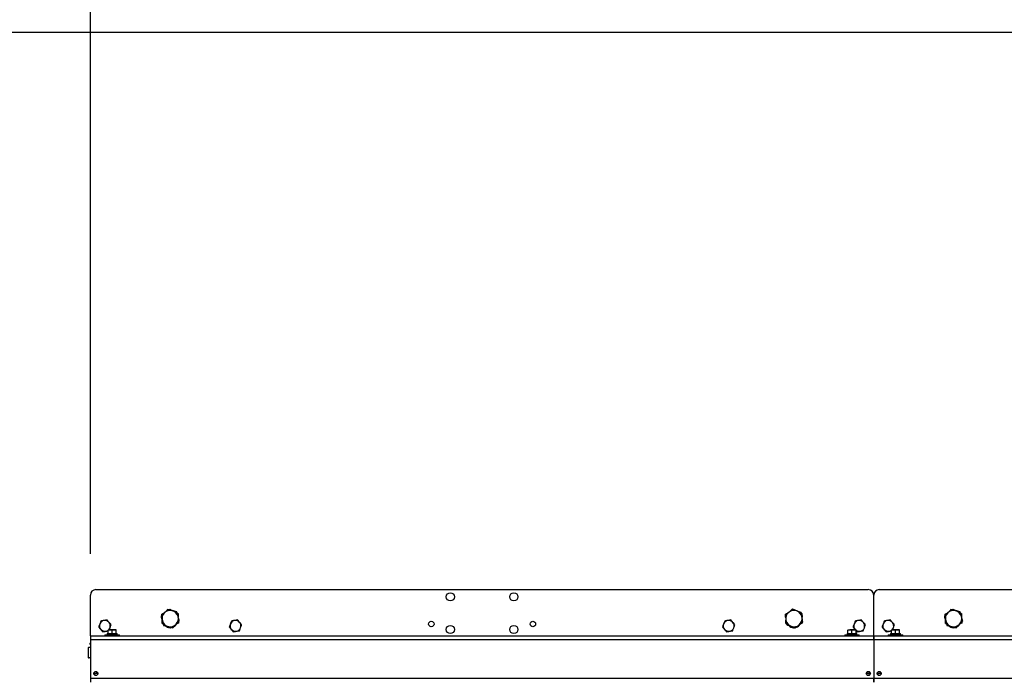
# Model space of a CAD drawing. Extents: x 0.5 to 16.7, y 0.3 to 10.8.
# Drawn here: x 1.4 to 2.4, y 5.9 to 6.5 of the extents above; entities that cross this region are included whole.
import ezdxf

# ---------------------------------------------------------------- set-up
doc = ezdxf.new("R2010")
doc.units = 0
doc.header["$MEASUREMENT"] = 0
doc.layers.get('0').update_dxf_attribs({"linetype": 'CONTINUOUS'})
doc.styles.add('SLDTEXTSTYLE5', font='TXT', dxfattribs={"width": 0.605})
doc.dimstyles.new('SLDDIMSTYLE1', dxfattribs={"dimtxt": 0.101115, "dimasz": 0.125, "dimexe": 0, "dimexo": 0.0625, "dimgap": 0.025279, "dimtad": 0, "dimtih": 1, "dimtoh": 1, "dimdec": 3, "dimlfac": 72, "dimzin": 12, "dimtxsty": 'SLDTEXTSTYLE5', "dimsah": 1, "dimcen": 0.09, "dimazin": 3, "dimtfac": 1, "dimtdec": 3, "dimtofl": 0, "dimtmove": 0, "dimatfit": 3, "dimtolj": 1, "dimtzin": 12})

# ---------------------------------------------------------------- blocks, each defined once
blk = doc.blocks.new('*D18')
at = {"color": 7, "linetype": 'CONTINUOUS'}
for p, q in [((5.93061, 6.53152), (0.82918, 6.53152)), ((0.86855, 6.53152), (0.86855, 6.22329)), ((0.86855, 5.54714), (0.86855, 6.06596)), ((5.47227, 5.54714), (0.82918, 5.54714))]:
    blk.add_line(p, q, dxfattribs=at)
for points in [[(0.86855, 6.53152), (0.85293, 6.40652), (0.88418, 6.40652)], [(0.86855, 5.54714), (0.88418, 5.67214), (0.85293, 5.67214)]]:
    blk.add_solid(points, dxfattribs=at)
at = {"color": 7, "linetype": 'CONTINUOUS', "insert": (0.69012, 6.20024), "char_height": 0.104167, "attachment_point": 1, "style": 'SLDTEXTSTYLE5'}
blk.add_mtext('70 7/8"', dxfattribs=at)
blk = doc.blocks.new('*D25')
at = {"color": 7, "linetype": 'CONTINUOUS'}
for p, q in [((1.51164, 6.03269), (1.51164, 7.8023)), ((7.53475, 7.1872), (7.53475, 7.8023)), ((1.51164, 7.76293), (4.90815, 7.76293)), ((7.53475, 7.76293), (5.5797, 7.76293))]:
    blk.add_line(p, q, dxfattribs=at)
for points in [[(1.51164, 7.76293), (1.63664, 7.74731), (1.63664, 7.77856)], [(7.53475, 7.76293), (7.40975, 7.77856), (7.40975, 7.74731)]]:
    blk.add_solid(points, dxfattribs=at)
at = {"color": 7, "linetype": 'CONTINUOUS', "insert": (4.97065, 7.81855), "char_height": 0.104167, "attachment_point": 1, "style": 'SLDTEXTSTYLE5'}
blk.add_mtext('433 21/32"', dxfattribs=at)

msp = doc.modelspace()

# ---------------------------------------------------------------- linework, layer by layer
at = {"color": 7, "linetype": 'CONTINUOUS'}
for p, q in [((1.516851, 5.998529), (2.256434, 5.998529)), ((2.266851, 5.998529), (3.006434, 5.998529)), ((1.511643, 5.954258), (1.511643, 5.993321)), ((2.261643, 5.954258), (2.261643, 5.993321)), ((2.261643, 5.954258), (2.261643, 5.993321)), ((1.528573, 5.960161), (1.530525, 5.960161)), ((1.528573, 5.956439), (1.528573, 5.959813)), ((1.534427, 5.960161), (1.530525, 5.960161)), ((1.532476, 5.956439), (1.532476, 5.959813)), ((1.536379, 5.960161), (1.534427, 5.960161)), ((1.536379, 5.956439), (1.536379, 5.959813)), ((1.58952, 5.962232), (1.589233, 5.962176)), ((2.236907, 5.960161), (2.238858, 5.960161)), ((2.236907, 5.956439), (2.236907, 5.959813)), ((2.242761, 5.960161), (2.238858, 5.960161)), ((2.240809, 5.956439), (2.240809, 5.959813)), ((2.244712, 5.960161), (2.242761, 5.960161)), ((2.243743, 5.960484), (2.244034, 5.960161)), ((2.244712, 5.956439), (2.244712, 5.959813)), ((2.278573, 5.960161), (2.280525, 5.960161)), ((2.278573, 5.956439), (2.278573, 5.959813)), ((2.284427, 5.960161), (2.280525, 5.960161)), ((2.282476, 5.956439), (2.282476, 5.959813)), ((2.286379, 5.960161), (2.284427, 5.960161)), ((2.286379, 5.956439), (2.286379, 5.959813)), ((2.33952, 5.962232), (2.339233, 5.962176)), ((1.511643, 5.954258), (2.261643, 5.954258)), ((1.511643, 5.954258), (1.511643, 5.950786)), ((1.511727, 5.954258), (1.511643, 5.954258)), ((1.511643, 5.950786), (2.261643, 5.950786)), ((1.511643, 5.950786), (1.511643, 5.91346)), ((1.525532, 5.955133), (1.525532, 5.954258)), ((1.525532, 5.955133), (1.53942, 5.955133)), ((1.527748, 5.956439), (1.527748, 5.955133)), ((1.527748, 5.956439), (1.537219, 5.956439)), ((1.537219, 5.955133), (1.537219, 5.956439)), ((1.53942, 5.954258), (1.53942, 5.955133)), ((2.233865, 5.955133), (2.233865, 5.954258)), ((2.233865, 5.955133), (2.247754, 5.955133)), ((2.236081, 5.956439), (2.236081, 5.955133)), ((2.236081, 5.956439), (2.245552, 5.956439)), ((2.245552, 5.955133), (2.245552, 5.956439)), ((2.247754, 5.954258), (2.247754, 5.955133)), ((2.261643, 5.954258), (2.261558, 5.954258)), ((2.261643, 5.950786), (2.261643, 5.954258)), ((2.261643, 5.954258), (3.011643, 5.954258)), ((2.261643, 5.954258), (2.261643, 5.950786)), ((2.261727, 5.954258), (2.261643, 5.954258)), ((2.261643, 5.950786), (2.261643, 5.91346)), ((2.261643, 5.950786), (3.011643, 5.950786)), ((2.261643, 5.950786), (2.261643, 5.91346)), ((2.275532, 5.955133), (2.275532, 5.954258)), ((2.275532, 5.955133), (2.28942, 5.955133)), ((2.277748, 5.956439), (2.277748, 5.955133)), ((2.277748, 5.956439), (2.287219, 5.956439)), ((2.287219, 5.955133), (2.287219, 5.956439)), ((2.28942, 5.954258), (2.28942, 5.955133)), ((1.509572, 5.942974), (1.509572, 5.933085)), ((1.509572, 5.942974), (1.509735, 5.942974)), ((1.509735, 5.933085), (1.509735, 5.942974)), ((1.511643, 5.942974), (1.509735, 5.942974)), ((1.5111, 5.947321), (1.5111, 5.946446)), ((1.5111, 5.947321), (1.511643, 5.947321)), ((1.5111, 5.946446), (1.511643, 5.946446)), ((1.509572, 5.933085), (1.509735, 5.933085)), ((1.511643, 5.933085), (1.509735, 5.933085)), ((1.511497, 5.932529), (1.511643, 5.932476)), ((1.511643, 5.932529), (1.511497, 5.932529)), ((1.511643, 5.91346), (1.511643, 5.909988)), ((2.261643, 5.91346), (1.511643, 5.91346)), ((1.515382, 5.919522), (1.515382, 5.918416)), ((1.516829, 5.918196), (1.516487, 5.918196)), ((1.517629, 5.918196), (1.516829, 5.918196)), ((1.517629, 5.920026), (1.517629, 5.918196)), ((1.518645, 5.918196), (1.517629, 5.918196)), ((1.518188, 5.919658), (1.518188, 5.918388)), ((1.518207, 5.91964), (1.518207, 5.918416)), ((1.518804, 5.918196), (1.518631, 5.918196)), ((2.254871, 5.918196), (2.254482, 5.918196)), ((2.254871, 5.919405), (2.254871, 5.918196)), ((2.255663, 5.918196), (2.254871, 5.918196)), ((2.256369, 5.918196), (2.255663, 5.918196)), ((2.257242, 5.920012), (2.257242, 5.918416)), ((2.25795, 5.919466), (2.25795, 5.918416)), ((2.261643, 5.909988), (2.261643, 5.91346)), ((2.261643, 5.91346), (2.261643, 5.909988)), ((3.011643, 5.91346), (2.261643, 5.91346)), ((2.265382, 5.919522), (2.265382, 5.918416)), ((2.266829, 5.918196), (2.266487, 5.918196)), ((2.267629, 5.918196), (2.266829, 5.918196)), ((2.267629, 5.920026), (2.267629, 5.918196)), ((2.268645, 5.918196), (2.267629, 5.918196)), ((2.268188, 5.919658), (2.268188, 5.918388)), ((2.268207, 5.91964), (2.268207, 5.918416)), ((2.268804, 5.918196), (2.268631, 5.918196))]:
    msp.add_line(p, q, dxfattribs=at)
for centre, radius in [((1.856261, 5.991585), 0.003906), ((1.917025, 5.991585), 0.003906), ((1.838032, 5.965543), 0.002604), ((1.935254, 5.965543), 0.002604), ((1.856261, 5.960335), 0.003906), ((1.917025, 5.960335), 0.003906), ((1.516851, 5.918234), 0.001953), ((2.256434, 5.918234), 0.001953), ((2.266851, 5.918234), 0.001953)]:
    msp.add_circle(centre, radius, dxfattribs=at)
for centre, radius, start, end in [((1.516851, 5.993321), 0.005208, 90, 180), ((2.256434, 5.993321), 0.005208, 0, 90), ((2.266851, 5.993321), 0.005208, 90, 180), ((1.588032, 5.970751), 0.007813, 75.868197, 135.868197), ((1.588032, 5.970751), 0.007813, 15.868197, 75.868197), ((2.185254, 5.970751), 0.007813, 129.847703, 189.847703), ((2.185254, 5.970751), 0.007813, 69.847703, 129.847703), ((2.185254, 5.970751), 0.007813, 9.847703, 69.847703), ((2.338032, 5.970751), 0.007813, 75.868197, 135.868197), ((2.338032, 5.970751), 0.007812, 15.868197, 75.868197), ((1.525532, 5.963807), 0.005208, 99.645331, 159.645331), ((1.525532, 5.963807), 0.005208, 39.645331, 99.645331), ((1.588032, 5.970751), 0.007812, 135.868197, 195.868197), ((1.588032, 5.970751), 0.007813, 195.868197, 255.868197), ((1.588032, 5.970751), 0.007813, 315.868197, 15.868197), ((1.650532, 5.963807), 0.005208, 99.645331, 159.645331), ((1.650532, 5.963807), 0.005208, 39.645331, 99.645331), ((2.122754, 5.963807), 0.005208, 99.645331, 159.645331), ((2.122754, 5.963807), 0.005208, 39.645331, 99.645331), ((2.185254, 5.970751), 0.007813, 189.847703, 249.847703), ((2.185254, 5.970751), 0.007813, 309.847703, 9.847703), ((2.247754, 5.963807), 0.005208, 99.645331, 159.645331), ((2.247754, 5.963807), 0.005208, 39.645331, 99.645331), ((2.275532, 5.963807), 0.005208, 99.645331, 159.645331), ((2.275532, 5.963807), 0.005208, 39.645331, 99.645331), ((2.338032, 5.970751), 0.007813, 135.868197, 195.868197), ((2.338032, 5.970751), 0.007813, 195.868197, 255.868197), ((2.338032, 5.970751), 0.007812, 315.868197, 15.868197), ((1.525532, 5.963807), 0.005208, 159.645331, 219.645331), ((1.525532, 5.963807), 0.005208, 219.645331, 279.645331), ((1.525532, 5.963807), 0.005208, 279.645331, 305.732345), ((1.525532, 5.963807), 0.005208, 315.572996, 339.645331), ((1.525532, 5.963807), 0.005208, 339.645331, 39.645331), ((1.588032, 5.969015), 0.006944, 228.955562, 265.953052), ((1.588032, 5.970751), 0.007813, 255.868197, 315.868197), ((1.588032, 5.969015), 0.006944, 300.492869, 325.466622), ((1.650532, 5.963807), 0.005208, 159.645331, 219.645331), ((1.650532, 5.963807), 0.005208, 219.645331, 279.645331), ((1.650532, 5.963807), 0.005208, 279.645331, 339.645331), ((1.650532, 5.963807), 0.005208, 339.645331, 39.645331), ((2.122754, 5.963807), 0.005208, 159.645331, 219.645331), ((2.122754, 5.963807), 0.005208, 219.645331, 279.645331), ((2.122754, 5.963807), 0.005208, 279.645331, 339.645331), ((2.122754, 5.963807), 0.005208, 339.645331, 39.645331), ((2.185254, 5.969015), 0.006944, 224.091937, 267.173425), ((2.185254, 5.970751), 0.007813, 249.847703, 309.847703), ((2.185254, 5.969015), 0.006944, 289.833665, 325.930131), ((2.247754, 5.963807), 0.005208, 159.645331, 219.645331), ((2.247754, 5.963807), 0.005208, 234.267593, 279.645331), ((2.247754, 5.963807), 0.005208, 279.645331, 339.645331), ((2.247754, 5.963807), 0.005208, 339.645331, 39.645331), ((2.275532, 5.963807), 0.005208, 159.645331, 219.645331), ((2.275532, 5.963807), 0.005208, 219.645331, 279.645331), ((2.275532, 5.963807), 0.005208, 279.645331, 305.732345), ((2.275532, 5.963807), 0.005208, 315.572996, 339.645331), ((2.275532, 5.963807), 0.005208, 339.645331, 39.645331), ((2.338032, 5.969015), 0.006944, 228.955562, 265.953052), ((2.338032, 5.970751), 0.007813, 255.868197, 315.868197), ((2.338032, 5.969015), 0.006944, 300.492869, 325.466622), ((1.511595, 5.932798), 0.000286, 90, 250)]:
    msp.add_arc(centre, radius, start, end, dxfattribs=at)
for points, knots in [([(1.580055, 5.974964), (1.580647, 5.975337), (1.581621, 5.975949), (1.582668, 5.976607), (1.583078, 5.976865)], [0, 0, 0, 0, 0.60800894, 1, 1, 1, 1]), ([(1.585565, 5.979429), (1.585055, 5.978903), (1.584025, 5.977842), (1.582961, 5.976745), (1.582424, 5.976191)], [0, 0, 0, 0, 0.495458, 1, 1, 1, 1]), ([(1.589939, 5.978328), (1.589835, 5.978354), (1.58905, 5.978551), (1.58757, 5.978924), (1.586237, 5.97926), (1.585565, 5.979429)], [0, 0, 0, 0, 0.0701027, 0.5307909, 1, 1, 1, 1]), ([(1.5867, 5.979143), (1.586821, 5.979219), (1.587161, 5.979432), (1.587483, 5.979635), (1.587692, 5.979766)], [0, 0, 0, 0, 0.3548375, 1, 1, 1, 1]), ([(1.587692, 5.979766), (1.588029, 5.979588), (1.588829, 5.979166), (1.589887, 5.978606), (1.590617, 5.978221), (1.59085, 5.978098)], [0, 0, 0, 0, 0.3328626, 0.7875509, 1, 1, 1, 1]), ([(1.594313, 5.977226), (1.593603, 5.977405), (1.592169, 5.977766), (1.590687, 5.978139), (1.589939, 5.978328)], [0, 0, 0, 0, 0.495458, 1, 1, 1, 1]), ([(1.595546, 5.972888), (1.595382, 5.973464), (1.595052, 5.974627), (1.594641, 5.976072), (1.594397, 5.976931), (1.594313, 5.977226)], [0, 0, 0, 0, 0.3928666, 0.791696, 1, 1, 1, 1]), ([(2.180248, 5.97675), (2.179979, 5.976525), (2.179261, 5.975926), (2.178097, 5.974954), (2.177224, 5.974226), (2.176785, 5.973859)], [0, 0, 0, 0, 0.2297304, 0.61267, 1, 1, 1, 1]), ([(2.177277, 5.974964), (2.17787, 5.975337), (2.178956, 5.97602), (2.180122, 5.976753), (2.180651, 5.977086)], [0, 0, 0, 0, 0.5464401, 1, 1, 1, 1]), ([(2.183711, 5.97964), (2.183476, 5.979443), (2.182796, 5.978876), (2.181643, 5.977914), (2.180715, 5.977139), (2.180248, 5.97675)], [0, 0, 0, 0, 0.2083045, 0.6015254, 1, 1, 1, 1]), ([(2.187945, 5.978086), (2.187845, 5.978123), (2.187085, 5.978401), (2.185652, 5.978927), (2.184362, 5.979401), (2.183711, 5.97964)], [0, 0, 0, 0, 0.0701027, 0.5307909, 1, 1, 1, 1]), ([(2.184914, 5.979766), (2.185252, 5.979588), (2.186051, 5.979165), (2.187031, 5.978648), (2.18768, 5.978305), (2.187832, 5.978225)], [0, 0, 0, 0, 0.3591992, 0.849863, 1, 1, 1, 1]), ([(2.19218, 5.976532), (2.191492, 5.976784), (2.190104, 5.977293), (2.188669, 5.97782), (2.187945, 5.978086)], [0, 0, 0, 0, 0.495458, 1, 1, 1, 1]), ([(2.330055, 5.974964), (2.330647, 5.975337), (2.331621, 5.975949), (2.332668, 5.976607), (2.333078, 5.976865)], [0, 0, 0, 0, 0.60800894, 1, 1, 1, 1]), ([(2.335565, 5.979429), (2.335055, 5.978903), (2.334025, 5.977842), (2.332961, 5.976745), (2.332424, 5.976191)], [0, 0, 0, 0, 0.495458, 1, 1, 1, 1]), ([(2.339939, 5.978328), (2.339835, 5.978354), (2.33905, 5.978551), (2.33757, 5.978924), (2.336237, 5.97926), (2.335565, 5.979429)], [0, 0, 0, 0, 0.0701027, 0.5307909, 1, 1, 1, 1]), ([(2.3367, 5.979143), (2.336821, 5.979219), (2.337161, 5.979432), (2.337483, 5.979635), (2.337692, 5.979766)], [0, 0, 0, 0, 0.3548375, 1, 1, 1, 1]), ([(2.337692, 5.979766), (2.338029, 5.979588), (2.338829, 5.979166), (2.339887, 5.978606), (2.340617, 5.978221), (2.34085, 5.978098)], [0, 0, 0, 0, 0.3328626, 0.7875509, 1, 1, 1, 1]), ([(2.344313, 5.977226), (2.343603, 5.977405), (2.342169, 5.977766), (2.340687, 5.978139), (2.339939, 5.978328)], [0, 0, 0, 0, 0.495458, 1, 1, 1, 1]), ([(2.345546, 5.972888), (2.345382, 5.973464), (2.345052, 5.974627), (2.344641, 5.976072), (2.344397, 5.976931), (2.344313, 5.977226)], [0, 0, 0, 0, 0.3928666, 0.791696, 1, 1, 1, 1]), ([(1.521694, 5.968438), (1.521524, 5.96798), (1.521182, 5.967056), (1.520827, 5.966101), (1.520648, 5.965619)], [0, 0, 0, 0, 0.495458, 1, 1, 1, 1]), ([(1.524659, 5.968942), (1.524589, 5.96893), (1.524056, 5.968839), (1.523053, 5.968669), (1.52215, 5.968515), (1.521694, 5.968438)], [0, 0, 0, 0, 0.07009191, 0.5307854, 1, 1, 1, 1]), ([(1.527623, 5.969446), (1.527142, 5.969364), (1.52617, 5.969199), (1.525166, 5.969028), (1.524659, 5.968942)], [0, 0, 0, 0, 0.495458, 1, 1, 1, 1]), ([(1.529542, 5.96713), (1.529041, 5.967734), (1.528392, 5.968518), (1.527767, 5.969273), (1.527623, 5.969446)], [0, 0, 0, 0, 0.7706379, 1, 1, 1, 1]), ([(1.582424, 5.976191), (1.58235, 5.976115), (1.581786, 5.975534), (1.580723, 5.974438), (1.579766, 5.973452), (1.579283, 5.972954)], [0, 0, 0, 0, 0.0701027, 0.5307909, 1, 1, 1, 1]), ([(1.579283, 5.972954), (1.579367, 5.972659), (1.579609, 5.971808), (1.58002, 5.970363), (1.58035, 5.9692), (1.580517, 5.968615)], [0, 0, 0, 0, 0.2083045, 0.6015254, 1, 1, 1, 1]), ([(1.580099, 5.973794), (1.580093, 5.973937), (1.580078, 5.974338), (1.580064, 5.974719), (1.580055, 5.974964)], [0, 0, 0, 0, 0.3548375, 1, 1, 1, 1]), ([(1.580395, 5.96595), (1.580368, 5.966649), (1.580325, 5.967799), (1.580278, 5.969034), (1.58026, 5.969519)], [0, 0, 0, 0, 0.6080089, 1, 1, 1, 1]), ([(1.580517, 5.968615), (1.580613, 5.968278), (1.580868, 5.967379), (1.581283, 5.96592), (1.581594, 5.964827), (1.58175, 5.964277)], [0, 0, 0, 0, 0.2297304, 0.61267, 1, 1, 1, 1]), ([(1.593639, 5.965312), (1.593713, 5.965388), (1.594277, 5.965969), (1.59534, 5.967065), (1.596297, 5.968051), (1.59678, 5.968549)], [0, 0, 0, 0, 0.0701027, 0.5307909, 1, 1, 1, 1]), ([(1.594633, 5.9761), (1.594742, 5.976042), (1.595097, 5.975855), (1.595435, 5.975677), (1.595668, 5.975553)], [0, 0, 0, 0, 0.3081247, 1, 1, 1, 1]), ([(1.59678, 5.968549), (1.596625, 5.969093), (1.596314, 5.970186), (1.595899, 5.971645), (1.595642, 5.97255), (1.595546, 5.972888)], [0, 0, 0, 0, 0.3832912, 0.7702691, 1, 1, 1, 1]), ([(1.595668, 5.975553), (1.595695, 5.974854), (1.595738, 5.973704), (1.595785, 5.972469), (1.595803, 5.971984)], [0, 0, 0, 0, 0.60800894, 1, 1, 1, 1]), ([(1.595964, 5.967709), (1.59597, 5.967566), (1.595985, 5.967165), (1.595999, 5.966784), (1.596008, 5.966539)], [0, 0, 0, 0, 0.3548375, 1, 1, 1, 1]), ([(1.646694, 5.968438), (1.646524, 5.96798), (1.646182, 5.967056), (1.645827, 5.966101), (1.645648, 5.965619)], [0, 0, 0, 0, 0.495458, 1, 1, 1, 1]), ([(1.649659, 5.968942), (1.649589, 5.96893), (1.649056, 5.968839), (1.648053, 5.968669), (1.64715, 5.968515), (1.646694, 5.968438)], [0, 0, 0, 0, 0.07009191, 0.5307854, 1, 1, 1, 1]), ([(1.652623, 5.969446), (1.652142, 5.969364), (1.65117, 5.969199), (1.650166, 5.969028), (1.649659, 5.968942)], [0, 0, 0, 0, 0.495458, 1, 1, 1, 1]), ([(1.654542, 5.96713), (1.654041, 5.967734), (1.653392, 5.968518), (1.652767, 5.969273), (1.652623, 5.969446)], [0, 0, 0, 0, 0.7706379, 1, 1, 1, 1]), ([(2.118917, 5.968438), (2.118747, 5.96798), (2.118404, 5.967056), (2.118049, 5.966101), (2.117871, 5.965619)], [0, 0, 0, 0, 0.495458, 1, 1, 1, 1]), ([(2.121881, 5.968942), (2.121811, 5.96893), (2.121279, 5.968839), (2.120275, 5.968669), (2.119372, 5.968515), (2.118917, 5.968438)], [0, 0, 0, 0, 0.07009191, 0.5307854, 1, 1, 1, 1]), ([(2.124846, 5.969446), (2.124364, 5.969364), (2.123392, 5.969199), (2.122388, 5.969028), (2.121881, 5.968942)], [0, 0, 0, 0, 0.495458, 1, 1, 1, 1]), ([(2.126764, 5.96713), (2.126264, 5.967734), (2.125614, 5.968518), (2.124989, 5.969273), (2.124846, 5.969446)], [0, 0, 0, 0, 0.7706379, 1, 1, 1, 1]), ([(2.176785, 5.973859), (2.17691, 5.973138), (2.177163, 5.971681), (2.177424, 5.970175), (2.177556, 5.969415)], [0, 0, 0, 0, 0.495458, 1, 1, 1, 1]), ([(2.177617, 5.96595), (2.17759, 5.966648), (2.17755, 5.967712), (2.177507, 5.968855), (2.177492, 5.969248)], [0, 0, 0, 0, 0.6564367, 1, 1, 1, 1]), ([(2.177556, 5.969415), (2.177575, 5.96931), (2.177713, 5.968512), (2.177974, 5.967008), (2.178209, 5.965654), (2.178328, 5.964971)], [0, 0, 0, 0, 0.0701027, 0.5307909, 1, 1, 1, 1]), ([(2.19026, 5.964753), (2.19072, 5.965138), (2.191648, 5.965912), (2.192802, 5.966875), (2.193487, 5.967447), (2.193723, 5.967644)], [0, 0, 0, 0, 0.3928666, 0.791696, 1, 1, 1, 1]), ([(2.192951, 5.972088), (2.192933, 5.972193), (2.192794, 5.972991), (2.192533, 5.974495), (2.192298, 5.975849), (2.19218, 5.976532)], [0, 0, 0, 0, 0.0701027, 0.5307909, 1, 1, 1, 1]), ([(2.192891, 5.975553), (2.192917, 5.974855), (2.192957, 5.973791), (2.193, 5.972648), (2.193015, 5.972255)], [0, 0, 0, 0, 0.6564367, 1, 1, 1, 1]), ([(2.193723, 5.967644), (2.193597, 5.968365), (2.193344, 5.969822), (2.193083, 5.971328), (2.192951, 5.972088)], [0, 0, 0, 0, 0.495458, 1, 1, 1, 1]), ([(2.243917, 5.968438), (2.243747, 5.96798), (2.243404, 5.967056), (2.243049, 5.966101), (2.242871, 5.965619)], [0, 0, 0, 0, 0.495458, 1, 1, 1, 1]), ([(2.246881, 5.968942), (2.246811, 5.96893), (2.246279, 5.968839), (2.245275, 5.968669), (2.244372, 5.968515), (2.243917, 5.968438)], [0, 0, 0, 0, 0.07009191, 0.5307854, 1, 1, 1, 1]), ([(2.249846, 5.969446), (2.249364, 5.969364), (2.248392, 5.969199), (2.247388, 5.969028), (2.246881, 5.968942)], [0, 0, 0, 0, 0.495458, 1, 1, 1, 1]), ([(2.251764, 5.96713), (2.251264, 5.967734), (2.250614, 5.968518), (2.249989, 5.969273), (2.249846, 5.969446)], [0, 0, 0, 0, 0.7706379, 1, 1, 1, 1]), ([(2.271694, 5.968438), (2.271524, 5.96798), (2.271182, 5.967056), (2.270827, 5.966101), (2.270648, 5.965619)], [0, 0, 0, 0, 0.495458, 1, 1, 1, 1]), ([(2.274659, 5.968942), (2.274589, 5.96893), (2.274056, 5.968839), (2.273053, 5.968669), (2.27215, 5.968515), (2.271694, 5.968438)], [0, 0, 0, 0, 0.07009191, 0.5307854, 1, 1, 1, 1]), ([(2.277623, 5.969446), (2.277142, 5.969364), (2.27617, 5.969199), (2.275166, 5.969028), (2.274659, 5.968942)], [0, 0, 0, 0, 0.495458, 1, 1, 1, 1]), ([(2.279542, 5.96713), (2.279041, 5.967734), (2.278392, 5.968518), (2.277767, 5.969273), (2.277623, 5.969446)], [0, 0, 0, 0, 0.7706379, 1, 1, 1, 1]), ([(2.332424, 5.976191), (2.33235, 5.976115), (2.331786, 5.975534), (2.330723, 5.974438), (2.329766, 5.973452), (2.329283, 5.972954)], [0, 0, 0, 0, 0.0701027, 0.5307909, 1, 1, 1, 1]), ([(2.329283, 5.972954), (2.329367, 5.972659), (2.329609, 5.971808), (2.33002, 5.970363), (2.33035, 5.9692), (2.330517, 5.968615)], [0, 0, 0, 0, 0.2083045, 0.6015254, 1, 1, 1, 1]), ([(2.330099, 5.973794), (2.330093, 5.973937), (2.330078, 5.974338), (2.330064, 5.974719), (2.330055, 5.974964)], [0, 0, 0, 0, 0.3548375, 1, 1, 1, 1]), ([(2.330395, 5.96595), (2.330368, 5.966649), (2.330325, 5.967799), (2.330278, 5.969034), (2.33026, 5.969519)], [0, 0, 0, 0, 0.6080089, 1, 1, 1, 1]), ([(2.330517, 5.968615), (2.330613, 5.968278), (2.330868, 5.967379), (2.331283, 5.96592), (2.331594, 5.964827), (2.33175, 5.964277)], [0, 0, 0, 0, 0.2297304, 0.61267, 1, 1, 1, 1]), ([(2.343639, 5.965312), (2.343713, 5.965388), (2.344277, 5.965969), (2.34534, 5.967065), (2.346297, 5.968051), (2.34678, 5.968549)], [0, 0, 0, 0, 0.0701027, 0.5307909, 1, 1, 1, 1]), ([(2.344633, 5.9761), (2.344742, 5.976042), (2.345097, 5.975855), (2.345435, 5.975677), (2.345668, 5.975553)], [0, 0, 0, 0, 0.3081247, 1, 1, 1, 1]), ([(2.34678, 5.968549), (2.346625, 5.969093), (2.346314, 5.970186), (2.345899, 5.971645), (2.345642, 5.97255), (2.345546, 5.972888)], [0, 0, 0, 0, 0.3832912, 0.7702691, 1, 1, 1, 1]), ([(2.345668, 5.975553), (2.345695, 5.974854), (2.345738, 5.973704), (2.345785, 5.972469), (2.345803, 5.971984)], [0, 0, 0, 0, 0.60800894, 1, 1, 1, 1]), ([(2.345964, 5.967709), (2.34597, 5.967566), (2.345985, 5.967165), (2.345999, 5.966784), (2.346008, 5.966539)], [0, 0, 0, 0, 0.3548375, 1, 1, 1, 1]), ([(1.520648, 5.965619), (1.520624, 5.965552), (1.520436, 5.965046), (1.520082, 5.964092), (1.519763, 5.963233), (1.519602, 5.962799)], [0, 0, 0, 0, 0.0700919, 0.5307854, 1, 1, 1, 1]), ([(1.519602, 5.962799), (1.519746, 5.962626), (1.520371, 5.961872), (1.52102, 5.961088), (1.521521, 5.960484)], [0, 0, 0, 0, 0.2293621, 1, 1, 1, 1]), ([(1.521521, 5.960484), (1.521681, 5.960291), (1.52233, 5.959507), (1.522963, 5.958744), (1.52344, 5.958168)], [0, 0, 0, 0, 0.2463063, 1, 1, 1, 1]), ([(1.52344, 5.958168), (1.523921, 5.95825), (1.524893, 5.958415), (1.525897, 5.958586), (1.526404, 5.958672)], [0, 0, 0, 0, 0.495458, 1, 1, 1, 1]), ([(1.526404, 5.958672), (1.526474, 5.958684), (1.527006, 5.958775), (1.527726, 5.958897), (1.528354, 5.959004), (1.528533, 5.959034)], [0, 0, 0, 0, 0.0980647, 0.7426153, 1, 1, 1, 1]), ([(1.528573, 5.959813), (1.52889, 5.95991), (1.52953, 5.960107), (1.530191, 5.960143), (1.530525, 5.960161)], [0, 0, 0, 0, 0.495458, 1, 1, 1, 1]), ([(1.528573, 5.960161), (1.528573, 5.960157), (1.528573, 5.96014), (1.528573, 5.959954), (1.528573, 5.959813)], [0, 0, 0, 0, 0.2366272, 1, 1, 1, 1]), ([(1.531461, 5.964815), (1.530984, 5.96539), (1.530351, 5.966154), (1.529702, 5.966937), (1.529542, 5.96713)], [0, 0, 0, 0, 0.7536937, 1, 1, 1, 1]), ([(1.529734, 5.960161), (1.529783, 5.960293), (1.530005, 5.960892), (1.530235, 5.961512), (1.530415, 5.961995)], [0, 0, 0, 0, 0.21976897, 1, 1, 1, 1]), ([(1.530415, 5.961995), (1.530439, 5.962062), (1.530627, 5.962568), (1.530981, 5.963522), (1.5313, 5.964381), (1.531461, 5.964815)], [0, 0, 0, 0, 0.0700919, 0.5307854, 1, 1, 1, 1]), ([(1.530525, 5.960161), (1.530571, 5.960161), (1.53123, 5.960156), (1.531876, 5.959978), (1.532476, 5.959813)], [0, 0, 0, 0, 0.070219, 1, 1, 1, 1]), ([(1.532476, 5.959813), (1.532793, 5.95991), (1.533433, 5.960107), (1.534094, 5.960143), (1.534427, 5.960161)], [0, 0, 0, 0, 0.495458, 1, 1, 1, 1]), ([(1.534427, 5.960161), (1.534474, 5.960161), (1.535133, 5.960156), (1.535778, 5.959978), (1.536379, 5.959813)], [0, 0, 0, 0, 0.070219, 1, 1, 1, 1]), ([(1.536379, 5.959813), (1.536379, 5.959954), (1.536379, 5.96014), (1.536379, 5.960157), (1.536379, 5.960161)], [0, 0, 0, 0, 0.7633728, 1, 1, 1, 1]), ([(1.580395, 5.96595), (1.580728, 5.965773), (1.581067, 5.965594), (1.581425, 5.965406), (1.58143, 5.965403)], [0, 0, 0, 0, 0.9854379, 1, 1, 1, 1]), ([(1.58175, 5.964277), (1.58246, 5.964098), (1.583894, 5.963737), (1.585376, 5.963364), (1.586124, 5.963175)], [0, 0, 0, 0, 0.495458, 1, 1, 1, 1]), ([(1.585213, 5.963405), (1.585532, 5.963237), (1.586369, 5.962794), (1.587419, 5.96224), (1.588136, 5.961861), (1.588372, 5.961737)], [0, 0, 0, 0, 0.2917407, 0.7674127, 1, 1, 1, 1]), ([(1.586124, 5.963175), (1.586228, 5.963149), (1.587013, 5.962952), (1.588493, 5.962579), (1.589826, 5.962243), (1.590498, 5.962074)], [0, 0, 0, 0, 0.0701027, 0.5307909, 1, 1, 1, 1]), ([(1.589363, 5.96236), (1.589242, 5.962284), (1.588902, 5.962071), (1.58858, 5.961868), (1.588372, 5.961737)], [0, 0, 0, 0, 0.3548375, 1, 1, 1, 1]), ([(1.590498, 5.962074), (1.591008, 5.9626), (1.592038, 5.963661), (1.593102, 5.964758), (1.593639, 5.965312)], [0, 0, 0, 0, 0.495458, 1, 1, 1, 1]), ([(1.596008, 5.966539), (1.595416, 5.966166), (1.594442, 5.965554), (1.593395, 5.964896), (1.592985, 5.964638)], [0, 0, 0, 0, 0.60800894, 1, 1, 1, 1]), ([(1.645648, 5.965619), (1.645624, 5.965552), (1.645436, 5.965046), (1.645082, 5.964092), (1.644763, 5.963233), (1.644602, 5.962799)], [0, 0, 0, 0, 0.0700919, 0.5307854, 1, 1, 1, 1]), ([(1.644602, 5.962799), (1.644746, 5.962626), (1.645371, 5.961872), (1.64602, 5.961088), (1.646521, 5.960484)], [0, 0, 0, 0, 0.2293621, 1, 1, 1, 1]), ([(1.646521, 5.960484), (1.646681, 5.960291), (1.64733, 5.959507), (1.647963, 5.958744), (1.64844, 5.958168)], [0, 0, 0, 0, 0.2463063, 1, 1, 1, 1]), ([(1.64844, 5.958168), (1.648921, 5.95825), (1.649893, 5.958415), (1.650897, 5.958586), (1.651404, 5.958672)], [0, 0, 0, 0, 0.495458, 1, 1, 1, 1]), ([(1.651404, 5.958672), (1.651474, 5.958684), (1.652007, 5.958775), (1.65301, 5.958945), (1.653913, 5.959099), (1.654369, 5.959176)], [0, 0, 0, 0, 0.0700919, 0.5307854, 1, 1, 1, 1]), ([(1.654369, 5.959176), (1.654539, 5.959634), (1.654881, 5.960558), (1.655236, 5.961513), (1.655415, 5.961995)], [0, 0, 0, 0, 0.495458, 1, 1, 1, 1]), ([(1.656461, 5.964815), (1.655984, 5.96539), (1.655351, 5.966154), (1.654702, 5.966937), (1.654542, 5.96713)], [0, 0, 0, 0, 0.7536937, 1, 1, 1, 1]), ([(1.655415, 5.961995), (1.655439, 5.962062), (1.655627, 5.962568), (1.655981, 5.963522), (1.6563, 5.964381), (1.656461, 5.964815)], [0, 0, 0, 0, 0.0700919, 0.5307854, 1, 1, 1, 1]), ([(2.117871, 5.965619), (2.117846, 5.965552), (2.117658, 5.965046), (2.117304, 5.964092), (2.116985, 5.963233), (2.116825, 5.962799)], [0, 0, 0, 0, 0.0700919, 0.5307854, 1, 1, 1, 1]), ([(2.116825, 5.962799), (2.116968, 5.962626), (2.117593, 5.961872), (2.118243, 5.961088), (2.118743, 5.960484)], [0, 0, 0, 0, 0.2293621, 1, 1, 1, 1]), ([(2.118743, 5.960484), (2.118903, 5.960291), (2.119552, 5.959507), (2.120185, 5.958744), (2.120662, 5.958168)], [0, 0, 0, 0, 0.2463063, 1, 1, 1, 1]), ([(2.120662, 5.958168), (2.121143, 5.95825), (2.122115, 5.958415), (2.12312, 5.958586), (2.123626, 5.958672)], [0, 0, 0, 0, 0.495458, 1, 1, 1, 1]), ([(2.123626, 5.958672), (2.123697, 5.958684), (2.124229, 5.958775), (2.125232, 5.958945), (2.126135, 5.959099), (2.126591, 5.959176)], [0, 0, 0, 0, 0.0700919, 0.5307854, 1, 1, 1, 1]), ([(2.126591, 5.959176), (2.126761, 5.959634), (2.127104, 5.960558), (2.127458, 5.961513), (2.127637, 5.961995)], [0, 0, 0, 0, 0.495458, 1, 1, 1, 1]), ([(2.128683, 5.964815), (2.128206, 5.96539), (2.127573, 5.966154), (2.126924, 5.966937), (2.126764, 5.96713)], [0, 0, 0, 0, 0.7536937, 1, 1, 1, 1]), ([(2.127637, 5.961995), (2.127662, 5.962062), (2.127849, 5.962568), (2.128203, 5.963522), (2.128522, 5.964381), (2.128683, 5.964815)], [0, 0, 0, 0, 0.0700919, 0.5307854, 1, 1, 1, 1]), ([(2.178328, 5.964971), (2.179015, 5.964719), (2.180403, 5.964209), (2.181838, 5.963683), (2.182562, 5.963417)], [0, 0, 0, 0, 0.495458, 1, 1, 1, 1]), ([(2.182562, 5.963417), (2.182663, 5.96338), (2.183423, 5.963101), (2.184856, 5.962576), (2.186146, 5.962102), (2.186797, 5.961863)], [0, 0, 0, 0, 0.0701027, 0.5307909, 1, 1, 1, 1]), ([(2.182675, 5.963278), (2.182913, 5.963152), (2.18367, 5.962753), (2.184641, 5.96224), (2.185358, 5.961861), (2.185594, 5.961737)], [0, 0, 0, 0, 0.2354824, 0.7489379, 1, 1, 1, 1]), ([(2.186797, 5.961863), (2.187231, 5.962226), (2.188104, 5.962954), (2.189268, 5.963926), (2.18999, 5.964529), (2.19026, 5.964753)], [0, 0, 0, 0, 0.3832912, 0.7702691, 1, 1, 1, 1]), ([(2.193231, 5.966539), (2.192637, 5.966166), (2.191552, 5.965483), (2.190386, 5.96475), (2.189857, 5.964417)], [0, 0, 0, 0, 0.5464401, 1, 1, 1, 1]), ([(2.236907, 5.959813), (2.237223, 5.95991), (2.237863, 5.960107), (2.238524, 5.960143), (2.238858, 5.960161)], [0, 0, 0, 0, 0.495458, 1, 1, 1, 1]), ([(2.236907, 5.960161), (2.236907, 5.960157), (2.236907, 5.96014), (2.236907, 5.959954), (2.236907, 5.959813)], [0, 0, 0, 0, 0.2366272, 1, 1, 1, 1]), ([(2.238858, 5.960161), (2.238904, 5.960161), (2.239563, 5.960156), (2.240209, 5.959978), (2.240809, 5.959813)], [0, 0, 0, 0, 0.070219, 1, 1, 1, 1]), ([(2.240809, 5.959813), (2.241126, 5.95991), (2.241766, 5.960107), (2.242427, 5.960143), (2.242761, 5.960161)], [0, 0, 0, 0, 0.495458, 1, 1, 1, 1]), ([(2.242871, 5.965619), (2.242846, 5.965552), (2.242658, 5.965046), (2.242304, 5.964092), (2.241985, 5.963233), (2.241825, 5.962799)], [0, 0, 0, 0, 0.0700919, 0.5307854, 1, 1, 1, 1]), ([(2.241825, 5.962799), (2.241968, 5.962626), (2.242593, 5.961872), (2.243243, 5.961088), (2.243743, 5.960484)], [0, 0, 0, 0, 0.2293621, 1, 1, 1, 1]), ([(2.242761, 5.960161), (2.242807, 5.960161), (2.243466, 5.960156), (2.244112, 5.959978), (2.244712, 5.959813)], [0, 0, 0, 0, 0.070219, 1, 1, 1, 1]), ([(2.244712, 5.959813), (2.244712, 5.959954), (2.244712, 5.96014), (2.244712, 5.960157), (2.244712, 5.960161)], [0, 0, 0, 0, 0.7633728, 1, 1, 1, 1]), ([(2.245662, 5.958168), (2.246143, 5.95825), (2.247115, 5.958415), (2.24812, 5.958586), (2.248626, 5.958672)], [0, 0, 0, 0, 0.495458, 1, 1, 1, 1]), ([(2.248626, 5.958672), (2.248697, 5.958684), (2.249229, 5.958775), (2.250232, 5.958945), (2.251135, 5.959099), (2.251591, 5.959176)], [0, 0, 0, 0, 0.0700919, 0.5307854, 1, 1, 1, 1]), ([(2.251591, 5.959176), (2.251761, 5.959634), (2.252104, 5.960558), (2.252458, 5.961513), (2.252637, 5.961995)], [0, 0, 0, 0, 0.495458, 1, 1, 1, 1]), ([(2.253683, 5.964815), (2.253206, 5.96539), (2.252573, 5.966154), (2.251924, 5.966937), (2.251764, 5.96713)], [0, 0, 0, 0, 0.7536937, 1, 1, 1, 1]), ([(2.252637, 5.961995), (2.252662, 5.962062), (2.252849, 5.962568), (2.253203, 5.963522), (2.253522, 5.964381), (2.253683, 5.964815)], [0, 0, 0, 0, 0.0700919, 0.5307854, 1, 1, 1, 1]), ([(2.270648, 5.965619), (2.270624, 5.965552), (2.270436, 5.965046), (2.270082, 5.964092), (2.269763, 5.963233), (2.269602, 5.962799)], [0, 0, 0, 0, 0.0700919, 0.5307854, 1, 1, 1, 1]), ([(2.269602, 5.962799), (2.269746, 5.962626), (2.270371, 5.961872), (2.27102, 5.961088), (2.271521, 5.960484)], [0, 0, 0, 0, 0.2293621, 1, 1, 1, 1]), ([(2.271521, 5.960484), (2.271681, 5.960291), (2.27233, 5.959507), (2.272963, 5.958744), (2.27344, 5.958168)], [0, 0, 0, 0, 0.2463063, 1, 1, 1, 1]), ([(2.27344, 5.958168), (2.273921, 5.95825), (2.274893, 5.958415), (2.275897, 5.958586), (2.276404, 5.958672)], [0, 0, 0, 0, 0.495458, 1, 1, 1, 1]), ([(2.276404, 5.958672), (2.276474, 5.958684), (2.277006, 5.958775), (2.277726, 5.958897), (2.278354, 5.959004), (2.278533, 5.959034)], [0, 0, 0, 0, 0.0980647, 0.7426153, 1, 1, 1, 1]), ([(2.278573, 5.959813), (2.27889, 5.95991), (2.27953, 5.960107), (2.280191, 5.960143), (2.280525, 5.960161)], [0, 0, 0, 0, 0.495458, 1, 1, 1, 1]), ([(2.278573, 5.960161), (2.278573, 5.960157), (2.278573, 5.96014), (2.278573, 5.959954), (2.278573, 5.959813)], [0, 0, 0, 0, 0.2366272, 1, 1, 1, 1]), ([(2.281461, 5.964815), (2.280984, 5.96539), (2.280351, 5.966154), (2.279702, 5.966937), (2.279542, 5.96713)], [0, 0, 0, 0, 0.7536937, 1, 1, 1, 1]), ([(2.279734, 5.960161), (2.279783, 5.960293), (2.280005, 5.960892), (2.280235, 5.961512), (2.280415, 5.961995)], [0, 0, 0, 0, 0.21976897, 1, 1, 1, 1]), ([(2.280415, 5.961995), (2.280439, 5.962062), (2.280627, 5.962568), (2.280981, 5.963522), (2.2813, 5.964381), (2.281461, 5.964815)], [0, 0, 0, 0, 0.0700919, 0.5307854, 1, 1, 1, 1]), ([(2.280525, 5.960161), (2.280571, 5.960161), (2.28123, 5.960156), (2.281876, 5.959978), (2.282476, 5.959813)], [0, 0, 0, 0, 0.070219, 1, 1, 1, 1]), ([(2.282476, 5.959813), (2.282793, 5.95991), (2.283433, 5.960107), (2.284094, 5.960143), (2.284427, 5.960161)], [0, 0, 0, 0, 0.495458, 1, 1, 1, 1]), ([(2.284427, 5.960161), (2.284474, 5.960161), (2.285133, 5.960156), (2.285778, 5.959978), (2.286379, 5.959813)], [0, 0, 0, 0, 0.070219, 1, 1, 1, 1]), ([(2.286379, 5.959813), (2.286379, 5.959954), (2.286379, 5.96014), (2.286379, 5.960157), (2.286379, 5.960161)], [0, 0, 0, 0, 0.7633728, 1, 1, 1, 1]), ([(2.330395, 5.96595), (2.330728, 5.965773), (2.331067, 5.965594), (2.331425, 5.965406), (2.33143, 5.965403)], [0, 0, 0, 0, 0.9854379, 1, 1, 1, 1]), ([(2.33175, 5.964277), (2.33246, 5.964098), (2.333894, 5.963737), (2.335376, 5.963364), (2.336124, 5.963175)], [0, 0, 0, 0, 0.495458, 1, 1, 1, 1]), ([(2.335213, 5.963405), (2.335532, 5.963237), (2.336369, 5.962794), (2.337419, 5.96224), (2.338136, 5.961861), (2.338372, 5.961737)], [0, 0, 0, 0, 0.2917407, 0.7674127, 1, 1, 1, 1]), ([(2.336124, 5.963175), (2.336228, 5.963149), (2.337013, 5.962952), (2.338493, 5.962579), (2.339826, 5.962243), (2.340498, 5.962074)], [0, 0, 0, 0, 0.0701027, 0.5307909, 1, 1, 1, 1]), ([(2.339363, 5.96236), (2.339242, 5.962284), (2.338902, 5.962071), (2.33858, 5.961868), (2.338372, 5.961737)], [0, 0, 0, 0, 0.3548375, 1, 1, 1, 1]), ([(2.340498, 5.962074), (2.341008, 5.9626), (2.342038, 5.963661), (2.343102, 5.964758), (2.343639, 5.965312)], [0, 0, 0, 0, 0.495458, 1, 1, 1, 1]), ([(2.346008, 5.966539), (2.345416, 5.966166), (2.344442, 5.965554), (2.343395, 5.964896), (2.342985, 5.964638)], [0, 0, 0, 0, 0.60800894, 1, 1, 1, 1]), ([(1.515382, 5.918416), (1.515557, 5.918392), (1.515906, 5.918342), (1.516455, 5.918257), (1.516768, 5.918206), (1.516829, 5.918196)], [0, 0, 0, 0, 0.44677635, 0.89345293, 1, 1, 1, 1]), ([(1.516487, 5.918196), (1.516268, 5.918237), (1.51583, 5.918318), (1.515511, 5.918385), (1.515402, 5.918411), (1.515382, 5.918416)], [0, 0, 0, 0, 0.4503745, 0.9012997, 1, 1, 1, 1]), ([(1.518206, 5.918388), (1.518199, 5.918393), (1.518184, 5.918404), (1.518198, 5.918412), (1.518207, 5.918416)], [0, 0, 0, 0, 0.4124091, 1, 1, 1, 1]), ([(2.255663, 5.918196), (2.255925, 5.918237), (2.256449, 5.918318), (2.256966, 5.918385), (2.2572, 5.918411), (2.257242, 5.918416)], [0, 0, 0, 0, 0.4503745, 0.9012997, 1, 1, 1, 1]), ([(2.257242, 5.918416), (2.257175, 5.918392), (2.257042, 5.918342), (2.256665, 5.918257), (2.256417, 5.918206), (2.256369, 5.918196)], [0, 0, 0, 0, 0.4467763, 0.8934529, 1, 1, 1, 1]), ([(2.256821, 5.918196), (2.257042, 5.918237), (2.257486, 5.918318), (2.257814, 5.918385), (2.257929, 5.918411), (2.25795, 5.918416)], [0, 0, 0, 0, 0.4503745, 0.9012997, 1, 1, 1, 1]), ([(2.265382, 5.918416), (2.265557, 5.918392), (2.265906, 5.918342), (2.266455, 5.918257), (2.266768, 5.918206), (2.266829, 5.918196)], [0, 0, 0, 0, 0.44677635, 0.89345293, 1, 1, 1, 1]), ([(2.266487, 5.918196), (2.266268, 5.918237), (2.26583, 5.918318), (2.265511, 5.918385), (2.265402, 5.918411), (2.265382, 5.918416)], [0, 0, 0, 0, 0.4503745, 0.9012997, 1, 1, 1, 1]), ([(2.268206, 5.918388), (2.268199, 5.918393), (2.268184, 5.918404), (2.268198, 5.918412), (2.268207, 5.918416)], [0, 0, 0, 0, 0.4124091, 1, 1, 1, 1])]:
    msp.add_open_spline(points, degree=3, knots=knots, dxfattribs=at)
for points in [[(2.184343, 5.979408), (2.184914, 5.979766)], [(2.177302, 5.974291), (2.177277, 5.974964)], [(2.192295, 5.975868), (2.192891, 5.975553)], [(2.177617, 5.96595), (2.178213, 5.965635)], [(2.186164, 5.962095), (2.185594, 5.961737)], [(2.193205, 5.967212), (2.193231, 5.966539)], [(2.243743, 5.960484), (2.244011, 5.960161)], [(2.244712, 5.959315), (2.245662, 5.958168)], [(1.518207, 5.918416), (1.51878, 5.918354)], [(1.518631, 5.918196), (1.518284, 5.918313)], [(2.268207, 5.918416), (2.26878, 5.918354)], [(2.268631, 5.918196), (2.268284, 5.918313)]]:
    msp.add_open_spline(points, degree=1, dxfattribs=at)

# ---------------------------------------------------------------- dimensions: what is measured, and where the dimension line sits
dim = msp.add_linear_dim(base=(1.5116426, 7.7629323), p1=(7.534747, 7.1478348), p2=(1.5116426, 5.9933209), dimstyle='SLDDIMSTYLE1', dxfattribs=at)
dim.commit()
dim.dimension.update_dxf_attribs({"geometry": '*D25', "text_midpoint": (5.2439249, 7.7629323), "dimtype": 160})
dim = msp.add_linear_dim(base=(0.868554, 6.531515), p1=(5.511643, 5.54714), p2=(5.969976, 6.531515), angle=90, dimstyle='SLDDIMSTYLE1', dxfattribs=at)
dim.commit()
dim.dimension.update_dxf_attribs({"geometry": '*D18', "text_midpoint": (0.868554, 6.144626), "dimtype": 160})

doc.saveas('drawing.dxf')
